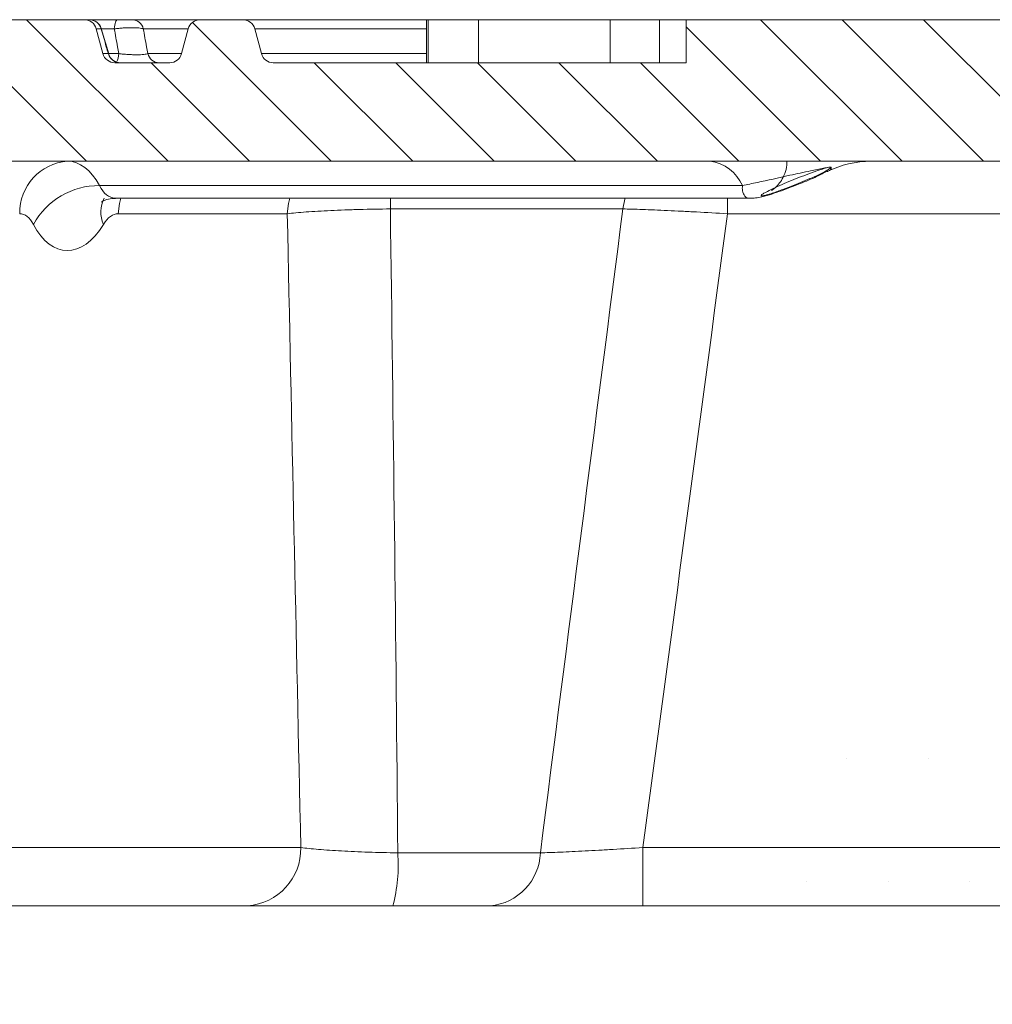
# Model space of a CAD drawing. Units: millimetres. Extents: x -31000 to 52407, y 0 to 29700.
# Drawn here: x -25542 to -24998, y 21120 to 21672 of the extents above; entities that cross this region are included whole.
import ezdxf

# ---------------------------------------------------------------- set-up
doc = ezdxf.new("R2010")
doc.units = ezdxf.units.MM
doc.layers.add('EvoVaks', color=7, linetype='Continuous', lineweight=0)
pattern_1 = [(135, (93565.267, 1260052.818), (-22.8279153, -22.8279153), [])]

msp = doc.modelspace()

# ---------------------------------------------------------------- hatches: boundary and pattern name
at = {"layer": 'EvoVaks'}
h = msp.add_hatch(dxfattribs=at)
h.set_pattern_fill('ANSI31', color=62, scale=10.168046, angle=90, style=0)
h.set_pattern_definition(pattern_1)
edge = h.paths.add_edge_path(flags=0)
edge.add_spline(control_points=[(-23159.49, 21657.07), (-23159.85, 21659.93), (-23160.2, 21662.78), (-23160.55, 21665.64)], knot_values=[0, 0, 0, 0, 0.001253, 0.001253, 0.001253, 0.001253], weights=[1, 1, 1, 1], degree=3, periodic=0)
edge.add_spline(control_points=[(-23160.55, 21665.64), (-23160.6, 21666.09), (-23160.7, 21666.54), (-23160.85, 21666.97), (-23161.09, 21667.7), (-23161.46, 21668.4), (-23161.93, 21669.02), (-23162.41, 21669.63), (-23162.99, 21670.16), (-23163.64, 21670.58), (-23164.28, 21671), (-23165.01, 21671.32), (-23165.76, 21671.5), (-23166.29, 21671.63), (-23166.84, 21671.69), (-23167.39, 21671.69)], knot_values=[0, 0, 0, 0, 0.000198, 0.000198, 0.000198, 0.000537, 0.000537, 0.000537, 0.000876, 0.000876, 0.000876, 0.001215, 0.001215, 0.001215, 0.001455, 0.001455, 0.001455, 0.001455], weights=[1, 1, 1, 1, 1, 1, 1, 1, 1, 1, 1, 1, 1, 1, 1, 1], degree=3, periodic=0)
edge.add_line((-23167.39, 21671.69), (-23192.65, 21671.69))
edge.add_spline(control_points=[(-23192.65, 21671.69), (-23193.04, 21671.69), (-23193.43, 21671.66), (-23193.81, 21671.59), (-23194.57, 21671.46), (-23195.32, 21671.2), (-23196, 21670.83), (-23196.67, 21670.45), (-23197.29, 21669.96), (-23197.8, 21669.38), (-23198.32, 21668.8), (-23198.74, 21668.13), (-23199.03, 21667.42), (-23199.32, 21666.7), (-23199.5, 21665.93), (-23199.54, 21665.16)], knot_values=[0.001511, 0.001511, 0.001511, 0.001511, 0.00168, 0.00168, 0.00168, 0.002015, 0.002015, 0.002015, 0.002351, 0.002351, 0.002351, 0.002687, 0.002687, 0.002687, 0.003022, 0.003022, 0.003022, 0.003022], weights=[1, 1, 1, 1, 1, 1, 1, 1, 1, 1, 1, 1, 1, 1, 1, 1], degree=3, periodic=0)
edge.add_spline(control_points=[(-23199.54, 21665.16), (-23201.67, 21624.48), (-23203.8, 21583.8), (-23205.93, 21543.12)], knot_values=[0, 0, 0, 0, 0.017734, 0.017734, 0.017734, 0.017734], weights=[1, 1, 1, 1], degree=3, periodic=0)
edge.add_spline(control_points=[(-23205.93, 21543.12), (-23205.95, 21542.78), (-23205.97, 21542.45), (-23206.01, 21542.13), (-23206.24, 21539.82), (-23206.87, 21537.53), (-23207.85, 21535.43), (-23208.83, 21533.34), (-23210.19, 21531.38), (-23211.81, 21529.73), (-23213.43, 21528.08), (-23215.36, 21526.68), (-23217.43, 21525.66), (-23219.51, 21524.63), (-23221.79, 21523.95), (-23224.08, 21523.67), (-23226.38, 21523.39), (-23228.76, 21523.51), (-23231.02, 21524.01), (-23233.28, 21524.5), (-23235.48, 21525.4), (-23237.45, 21526.61), (-23238.86, 21527.49), (-23240.18, 21528.54), (-23241.34, 21529.73)], knot_values=[0.000142, 0.000142, 0.000142, 0.000142, 0.000286, 0.000286, 0.000286, 0.001307, 0.001307, 0.001307, 0.002328, 0.002328, 0.002328, 0.003348, 0.003348, 0.003348, 0.004369, 0.004369, 0.004369, 0.00539, 0.00539, 0.00539, 0.00641, 0.00641, 0.00641, 0.007142, 0.007142, 0.007142, 0.007142], weights=[1, 1, 1, 1, 1, 1, 1, 1, 1, 1, 1, 1, 1, 1, 1, 1, 1, 1, 1, 1, 1, 1, 1, 1, 1], degree=3, periodic=0)
edge.add_spline(control_points=[(-23241.34, 21529.73), (-23242.18, 21530.58), (-23243.15, 21531.34), (-23244.18, 21531.95), (-23245.51, 21532.73), (-23246.99, 21533.3), (-23248.51, 21533.6), (-23249.39, 21533.77), (-23250.29, 21533.86), (-23251.19, 21533.86)], knot_values=[0.000042, 0.000042, 0.000042, 0.000042, 0.000564, 0.000564, 0.000564, 0.001239, 0.001239, 0.001239, 0.00163, 0.00163, 0.00163, 0.00163], weights=[1, 1, 1, 1, 1, 1, 1, 1, 1, 1], degree=3, periodic=0)
edge.add_line((-23251.19, 21533.86), (-23316.71, 21533.86))
edge.add_spline(control_points=[(-23316.71, 21533.86), (-23317.67, 21533.86), (-23318.64, 21533.76), (-23319.58, 21533.56), (-23321.09, 21533.24), (-23322.56, 21532.65), (-23323.88, 21531.85), (-23325.2, 21531.05), (-23326.39, 21530), (-23327.37, 21528.81), (-23328.35, 21527.62), (-23329.13, 21526.24), (-23329.66, 21524.79)], knot_values=[0.002463, 0.002463, 0.002463, 0.002463, 0.002887, 0.002887, 0.002887, 0.003567, 0.003567, 0.003567, 0.004248, 0.004248, 0.004248, 0.004928, 0.004928, 0.004928, 0.004928], weights=[1, 1, 1, 1, 1, 1, 1, 1, 1, 1, 1, 1, 1], degree=3, periodic=0)
edge.add_spline(control_points=[(-23329.66, 21524.79), (-23334.41, 21511.73), (-23339.16, 21498.68), (-23343.92, 21485.62)], knot_values=[0, 0, 0, 0, 0.006049, 0.006049, 0.006049, 0.006049], weights=[1, 1, 1, 1], degree=3, periodic=0)
edge.add_spline(control_points=[(-23343.92, 21485.62), (-23334.63, 21469.54), (-23325.35, 21453.46), (-23316.07, 21437.38)], knot_values=[0, 0, 0, 0, 0.008083, 0.008083, 0.008083, 0.008083], weights=[1, 1, 1, 1], degree=3, periodic=0)
edge.add_spline(control_points=[(-23316.07, 21437.38), (-23315.9, 21437.1), (-23315.73, 21436.82), (-23315.55, 21436.56), (-23314.69, 21435.28), (-23313.59, 21434.13), (-23312.35, 21433.21), (-23311.12, 21432.29), (-23309.7, 21431.57), (-23308.23, 21431.11), (-23306.91, 21430.7), (-23305.51, 21430.49), (-23304.13, 21430.49)], knot_values=[0, 0, 0, 0, 0.000141, 0.000141, 0.000141, 0.000822, 0.000822, 0.000822, 0.001502, 0.001502, 0.001502, 0.002113, 0.002113, 0.002113, 0.002113], weights=[1, 1, 1, 1, 1, 1, 1, 1, 1, 1, 1, 1, 1], degree=3, periodic=0)
edge.add_line((-23304.13, 21430.49), (-23197.51, 21430.49))
edge.add_spline(control_points=[(-23197.51, 21430.49), (-23196.96, 21430.49), (-23196.4, 21430.45), (-23195.85, 21430.39), (-23194.32, 21430.2), (-23192.8, 21429.75), (-23191.42, 21429.06), (-23190.03, 21428.38), (-23188.75, 21427.45), (-23187.67, 21426.35), (-23186.59, 21425.25), (-23185.69, 21423.94), (-23185.03, 21422.55), (-23184.38, 21421.15), (-23183.96, 21419.62), (-23183.8, 21418.08), (-23183.78, 21417.87), (-23183.76, 21417.64), (-23183.75, 21417.42)], knot_values=[0.003117, 0.003117, 0.003117, 0.003117, 0.003358, 0.003358, 0.003358, 0.004029, 0.004029, 0.004029, 0.004701, 0.004701, 0.004701, 0.005372, 0.005372, 0.005372, 0.006044, 0.006044, 0.006044, 0.006139, 0.006139, 0.006139, 0.006139], weights=[1, 1, 1, 1, 1, 1, 1, 1, 1, 1, 1, 1, 1, 1, 1, 1, 1, 1, 1], degree=3, periodic=0)
edge.add_spline(control_points=[(-23183.75, 21417.42), (-23180.96, 21364.22), (-23178.17, 21311.02), (-23175.39, 21257.82)], knot_values=[0, 0, 0, 0, 0.023192, 0.023192, 0.023192, 0.023192], weights=[1, 1, 1, 1], degree=3, periodic=0)
edge.add_ellipse((-25108.65, 21223.74), major_axis=(13086.84, 0), ratio=0.00263302, start_angle=81.257945, end_angle=81.504838, ccw=False)
edge.add_spline(control_points=[(-23119.63, 21257.8), (-23114.74, 21351.02), (-23109.86, 21444.24), (-23104.97, 21537.47)], knot_values=[0.01864, 0.01864, 0.01864, 0.01864, 0.059277, 0.059277, 0.059277, 0.059277], weights=[1, 1, 1, 1], degree=3, periodic=0)
edge.add_spline(control_points=[(-23104.97, 21537.47), (-23104.57, 21545.17), (-23102.83, 21552.91), (-23099.9, 21560.04), (-23096.97, 21567.18), (-23092.77, 21573.91), (-23087.64, 21579.67), (-23082.51, 21585.43), (-23076.32, 21590.39), (-23069.57, 21594.13), (-23062.83, 21597.87), (-23055.34, 21600.5), (-23047.74, 21601.79), (-23043.92, 21602.45), (-23040.03, 21602.78), (-23036.15, 21602.78)], knot_values=[0, 0, 0, 0, 0.003358, 0.003358, 0.003358, 0.006715, 0.006715, 0.006715, 0.010073, 0.010073, 0.010073, 0.013431, 0.013431, 0.013431, 0.015113, 0.015113, 0.015113, 0.015113], weights=[1, 1, 1, 1, 1, 1, 1, 1, 1, 1, 1, 1, 1, 1, 1, 1], degree=3, periodic=0)
edge.add_line((-23036.15, 21602.78), (-22825.87, 21602.78))
edge.add_spline(control_points=[(-22825.87, 21602.78), (-22824.92, 21602.78), (-22823.97, 21602.68), (-22823.05, 21602.48), (-22821.54, 21602.17), (-22820.06, 21601.59), (-22818.74, 21600.79), (-22817.79, 21600.22), (-22816.9, 21599.52), (-22816.12, 21598.74)], knot_values=[0.001604, 0.001604, 0.001604, 0.001604, 0.002015, 0.002015, 0.002015, 0.002686, 0.002686, 0.002686, 0.003166, 0.003166, 0.003166, 0.003166], weights=[1, 1, 1, 1, 1, 1, 1, 1, 1, 1], degree=3, periodic=0)
edge.add_spline(control_points=[(-22816.12, 21598.74), (-22807.32, 21589.94), (-22798.53, 21581.15), (-22789.74, 21572.36)], knot_values=[0, 0, 0, 0, 0.005414, 0.005414, 0.005414, 0.005414], weights=[1, 1, 1, 1], degree=3, periodic=0)
edge.add_spline(control_points=[(-22789.74, 21572.36), (-22789.02, 21571.64), (-22788.21, 21571), (-22787.36, 21570.45), (-22786.05, 21569.63), (-22784.59, 21569.02), (-22783.09, 21568.67), (-22782.07, 21568.44), (-22781.03, 21568.32), (-22779.99, 21568.32)], knot_values=[0, 0, 0, 0, 0.000442, 0.000442, 0.000442, 0.001119, 0.001119, 0.001119, 0.001574, 0.001574, 0.001574, 0.001574], weights=[1, 1, 1, 1, 1, 1, 1, 1, 1, 1], degree=3, periodic=0)
edge.add_line((-22779.99, 21568.32), (-22737.46, 21568.32))
edge.add_line((-22737.46, 21568.32), (-22737.46, 21620.6))
edge.add_spline(control_points=[(-22737.46, 21620.6), (-22737.46, 21620.97), (-22737.49, 21621.34), (-22737.55, 21621.71), (-22737.67, 21622.47), (-22737.93, 21623.22), (-22738.3, 21623.9), (-22738.61, 21624.47), (-22739.01, 21625.01), (-22739.48, 21625.47)], knot_values=[0.000035, 0.000035, 0.000035, 0.000035, 0.000198, 0.000198, 0.000198, 0.000536, 0.000536, 0.000536, 0.000824, 0.000824, 0.000824, 0.000824], weights=[1, 1, 1, 1, 1, 1, 1, 1, 1, 1], degree=3, periodic=0)
edge.add_spline(control_points=[(-22739.48, 21625.47), (-22754.21, 21640.2), (-22768.95, 21654.94), (-22783.68, 21669.67)], knot_values=[0, 0, 0, 0, 0.009071, 0.009071, 0.009071, 0.009071], weights=[1, 1, 1, 1], degree=3, periodic=0)
edge.add_spline(control_points=[(-22783.68, 21669.67), (-22784.07, 21670.07), (-22784.52, 21670.41), (-22784.99, 21670.7), (-22785.65, 21671.1), (-22786.39, 21671.39), (-22787.14, 21671.55), (-22787.61, 21671.64), (-22788.08, 21671.69), (-22788.55, 21671.69)], knot_values=[0, 0, 0, 0, 0.00024, 0.00024, 0.00024, 0.000576, 0.000576, 0.000576, 0.000781, 0.000781, 0.000781, 0.000781], weights=[1, 1, 1, 1, 1, 1, 1, 1, 1, 1], degree=3, periodic=0)
edge.add_line((-22788.55, 21671.69), (-22820.95, 21671.69))
edge.add_spline(control_points=[(-22820.95, 21671.69), (-22821.18, 21671.69), (-22821.41, 21671.68), (-22821.63, 21671.66), (-22822.4, 21671.58), (-22823.17, 21671.37), (-22823.87, 21671.05), (-22824.56, 21670.72), (-22825.22, 21670.27), (-22825.77, 21669.73), (-22826.32, 21669.19), (-22826.79, 21668.55), (-22827.13, 21667.86), (-22827.47, 21667.16), (-22827.7, 21666.41), (-22827.79, 21665.64)], knot_values=[0.001455, 0.001455, 0.001455, 0.001455, 0.001554, 0.001554, 0.001554, 0.001893, 0.001893, 0.001893, 0.002232, 0.002232, 0.002232, 0.002571, 0.002571, 0.002571, 0.00291, 0.00291, 0.00291, 0.00291], weights=[1, 1, 1, 1, 1, 1, 1, 1, 1, 1, 1, 1, 1, 1, 1, 1], degree=3, periodic=0)
edge.add_spline(control_points=[(-22827.79, 21665.64), (-22828.14, 21662.78), (-22828.49, 21659.93), (-22828.84, 21657.07)], knot_values=[0, 0, 0, 0, 0.001253, 0.001253, 0.001253, 0.001253], weights=[1, 1, 1, 1], degree=3, periodic=0)
edge.add_spline(control_points=[(-22828.84, 21657.07), (-22828.93, 21656.4), (-22829.11, 21655.74), (-22829.38, 21655.13), (-22829.69, 21654.42), (-22830.13, 21653.76), (-22830.65, 21653.2), (-22831.18, 21652.64), (-22831.81, 21652.16), (-22832.5, 21651.8), (-22833.18, 21651.44), (-22833.93, 21651.2), (-22834.7, 21651.09), (-22835.02, 21651.04), (-22835.35, 21651.02), (-22835.68, 21651.02)], knot_values=[0.000044, 0.000044, 0.000044, 0.000044, 0.000336, 0.000336, 0.000336, 0.000672, 0.000672, 0.000672, 0.001007, 0.001007, 0.001007, 0.001343, 0.001343, 0.001343, 0.001486, 0.001486, 0.001486, 0.001486], weights=[1, 1, 1, 1, 1, 1, 1, 1, 1, 1, 1, 1, 1, 1, 1, 1], degree=3, periodic=0)
edge.add_line((-22835.68, 21651.02), (-22861.3, 21651.02))
edge.add_spline(control_points=[(-22861.3, 21651.02), (-22861.36, 21651.02), (-22861.41, 21651.02), (-22861.46, 21651.02), (-22862.23, 21651.04), (-22863.01, 21651.19), (-22863.73, 21651.46), (-22864.45, 21651.73), (-22865.14, 21652.13), (-22865.73, 21652.63), (-22866.32, 21653.12), (-22866.84, 21653.73), (-22867.23, 21654.39), (-22867.57, 21654.96), (-22867.83, 21655.59), (-22867.99, 21656.24)], knot_values=[0.001321, 0.001321, 0.001321, 0.001321, 0.001343, 0.001343, 0.001343, 0.001679, 0.001679, 0.001679, 0.002015, 0.002015, 0.002015, 0.00235, 0.00235, 0.00235, 0.00264, 0.00264, 0.00264, 0.00264], weights=[1, 1, 1, 1, 1, 1, 1, 1, 1, 1, 1, 1, 1, 1, 1, 1], degree=3, periodic=0)
edge.add_spline(control_points=[(-22867.99, 21656.24), (-22868.84, 21659.65), (-22869.69, 21663.06), (-22870.54, 21666.47)], knot_values=[0, 0, 0, 0, 0.001529, 0.001529, 0.001529, 0.001529], weights=[1, 1, 1, 1], degree=3, periodic=0)
edge.add_spline(control_points=[(-22870.54, 21666.47), (-22870.7, 21667.12), (-22870.96, 21667.75), (-22871.3, 21668.32), (-22871.7, 21668.98), (-22872.21, 21669.59), (-22872.8, 21670.08), (-22873.39, 21670.58), (-22874.08, 21670.98), (-22874.8, 21671.25), (-22875.52, 21671.52), (-22876.3, 21671.67), (-22877.07, 21671.69), (-22877.12, 21671.69), (-22877.18, 21671.69), (-22877.23, 21671.69)], knot_values=[0, 0, 0, 0, 0.000291, 0.000291, 0.000291, 0.000628, 0.000628, 0.000628, 0.000965, 0.000965, 0.000965, 0.001302, 0.001302, 0.001302, 0.001324, 0.001324, 0.001324, 0.001324], weights=[1, 1, 1, 1, 1, 1, 1, 1, 1, 1, 1, 1, 1, 1, 1, 1], degree=3, periodic=0)
edge.add_line((-22877.23, 21671.69), (-22969.83, 21671.69))
edge.add_spline(control_points=[(-22969.83, 21671.69), (-22970.55, 21671.69), (-22971.28, 21671.58), (-22971.97, 21671.35), (-22972.7, 21671.12), (-22973.4, 21670.75), (-22974.01, 21670.28), (-22974.63, 21669.81), (-22975.17, 21669.23), (-22975.59, 21668.59), (-22976.02, 21667.94), (-22976.33, 21667.22), (-22976.52, 21666.47)], knot_values=[0.001324, 0.001324, 0.001324, 0.001324, 0.001639, 0.001639, 0.001639, 0.001976, 0.001976, 0.001976, 0.002313, 0.002313, 0.002313, 0.002649, 0.002649, 0.002649, 0.002649], weights=[1, 1, 1, 1, 1, 1, 1, 1, 1, 1, 1, 1, 1], degree=3, periodic=0)
edge.add_spline(control_points=[(-22976.52, 21666.47), (-22977.37, 21663.06), (-22978.22, 21659.65), (-22979.07, 21656.24)], knot_values=[0, 0, 0, 0, 0.001529, 0.001529, 0.001529, 0.001529], weights=[1, 1, 1, 1], degree=3, periodic=0)
edge.add_spline(control_points=[(-22979.07, 21656.24), (-22979.26, 21655.49), (-22979.57, 21654.77), (-22980, 21654.12), (-22980.42, 21653.48), (-22980.96, 21652.9), (-22981.58, 21652.43), (-22982.19, 21651.96), (-22982.89, 21651.59), (-22983.62, 21651.36), (-22984.31, 21651.13), (-22985.04, 21651.02), (-22985.76, 21651.02)], knot_values=[0, 0, 0, 0, 0.000336, 0.000336, 0.000336, 0.000672, 0.000672, 0.000672, 0.001007, 0.001007, 0.001007, 0.001321, 0.001321, 0.001321, 0.001321], weights=[1, 1, 1, 1, 1, 1, 1, 1, 1, 1, 1, 1, 1], degree=3, periodic=0)
edge.add_line((-22985.76, 21651.02), (-23028.03, 21651.02))
edge.add_spline(control_points=[(-23028.03, 21651.02), (-23029.02, 21651.02), (-23030.01, 21651.05), (-23030.99, 21651.09), (-23033.08, 21651.17), (-23035.18, 21651.27), (-23037.27, 21651.27)], knot_values=[0.000848, 0.000848, 0.000848, 0.000848, 0.001276, 0.001276, 0.001276, 0.002183, 0.002183, 0.002183, 0.002183], weights=[1, 1, 1, 1, 1, 1, 1], degree=3, periodic=0)
edge.add_ellipse((-22610.05, 21657.91), major_axis=(1580.15, 0), ratio=0.0043613, start_angle=251.43702, end_angle=254.3137, ccw=False)
edge.add_spline(control_points=[(-23113.08, 21651.38), (-23116.48, 21651.38), (-23119.88, 21651.02), (-23123.27, 21651.02)], knot_values=[0.000184, 0.000184, 0.000184, 0.000184, 0.001664, 0.001664, 0.001664, 0.001664], weights=[1, 1, 1, 1], degree=3, periodic=0)
edge.add_line((-23123.27, 21651.02), (-23152.65, 21651.02))
edge.add_spline(control_points=[(-23152.65, 21651.02), (-23153.2, 21651.02), (-23153.75, 21651.08), (-23154.28, 21651.21), (-23155.03, 21651.39), (-23155.76, 21651.71), (-23156.4, 21652.13), (-23157.05, 21652.55), (-23157.64, 21653.08), (-23158.11, 21653.69), (-23158.58, 21654.3), (-23158.95, 21655), (-23159.19, 21655.74), (-23159.34, 21656.17), (-23159.44, 21656.62), (-23159.49, 21657.07)], knot_values=[0.001442, 0.001442, 0.001442, 0.001442, 0.001679, 0.001679, 0.001679, 0.002015, 0.002015, 0.002015, 0.00235, 0.00235, 0.00235, 0.002686, 0.002686, 0.002686, 0.002882, 0.002882, 0.002882, 0.002882], weights=[1, 1, 1, 1, 1, 1, 1, 1, 1, 1, 1, 1, 1, 1, 1, 1], degree=3, periodic=0)
h = msp.add_hatch(dxfattribs=at)
h.set_pattern_fill('ANSI31', color=62, scale=10.168046, angle=90, style=0)
h.set_pattern_definition(pattern_1)
edge = h.paths.add_edge_path(flags=0)
edge.add_spline(control_points=[(-23126.15, 21133.43), (-23125.16, 21152.18), (-23124.18, 21170.93), (-23123.2, 21189.68)], knot_values=[0.000569, 0.000569, 0.000569, 0.000569, 0.008743, 0.008743, 0.008743, 0.008743], weights=[1, 1, 1, 1], degree=3, periodic=0)
edge.add_ellipse((-25108.65, 21223.74), major_axis=(13086.84, 0), ratio=0.00263302, start_angle=278.510975, end_angle=278.726243, ccw=False)
edge.add_spline(control_points=[(-23171.81, 21189.66), (-23170.83, 21170.92), (-23169.85, 21152.17), (-23168.87, 21133.43)], knot_values=[0.033095, 0.033095, 0.033095, 0.033095, 0.041266, 0.041266, 0.041266, 0.041266], weights=[1, 1, 1, 1], degree=3, periodic=0)
edge.add_spline(control_points=[(-23168.87, 21133.43), (-23168.79, 21131.88), (-23168.44, 21130.33), (-23167.85, 21128.9), (-23167.26, 21127.48), (-23166.42, 21126.13), (-23165.39, 21124.98), (-23164.37, 21123.83), (-23163.13, 21122.84), (-23161.78, 21122.09), (-23160.43, 21121.34), (-23158.93, 21120.82), (-23157.41, 21120.56), (-23156.65, 21120.43), (-23155.87, 21120.36), (-23155.1, 21120.36)], knot_values=[0, 0, 0, 0, 0.000673, 0.000673, 0.000673, 0.001345, 0.001345, 0.001345, 0.002016, 0.002016, 0.002016, 0.002688, 0.002688, 0.002688, 0.003023, 0.003023, 0.003023, 0.003023], weights=[1, 1, 1, 1, 1, 1, 1, 1, 1, 1, 1, 1, 1, 1, 1, 1], degree=3, periodic=0)
edge.add_line((-23155.1, 21120.36), (-23139.91, 21120.36))
edge.add_spline(control_points=[(-23139.91, 21120.36), (-23139.14, 21120.36), (-23138.36, 21120.43), (-23137.59, 21120.56), (-23136.07, 21120.82), (-23134.58, 21121.35), (-23133.23, 21122.09), (-23131.88, 21122.84), (-23130.64, 21123.83), (-23129.61, 21124.99), (-23128.59, 21126.14), (-23127.75, 21127.49), (-23127.16, 21128.91), (-23126.58, 21130.34), (-23126.23, 21131.89), (-23126.15, 21133.43)], knot_values=[0.003023, 0.003023, 0.003023, 0.003023, 0.003359, 0.003359, 0.003359, 0.004031, 0.004031, 0.004031, 0.004702, 0.004702, 0.004702, 0.005374, 0.005374, 0.005374, 0.006045, 0.006045, 0.006045, 0.006045], weights=[1, 1, 1, 1, 1, 1, 1, 1, 1, 1, 1, 1, 1, 1, 1, 1], degree=3, periodic=0)

# ---------------------------------------------------------------- linework, layer by layer
at = {"layer": 'EvoVaks', "color": 62}
for p, q in [((-25504.82, 21592.44), (-25582.78, 21670.4)), ((-25459.16, 21592.44), (-25538.42, 21671.69)), ((-25367.85, 21592.44), (-25445.5, 21670.09)), ((-25093.92, 21592.44), (-25169.18, 21667.7)), ((-25048.26, 21592.44), (-25127.52, 21671.69)), ((-25002.61, 21592.44), (-25081.86, 21671.69)), ((-24956.95, 21592.44), (-25036.2, 21671.69)), ((-25413.51, 21592.44), (-25468.64, 21647.57)), ((-25322.2, 21592.44), (-25377.33, 21647.57)), ((-25276.54, 21592.44), (-25331.67, 21647.57)), ((-25230.89, 21592.44), (-25286.02, 21647.57)), ((-25185.23, 21592.44), (-25240.36, 21647.57)), ((-25139.57, 21592.44), (-25194.71, 21647.57))]:
    msp.add_line(p, q, dxfattribs=at)
at = {"layer": 'EvoVaks'}
for p, q in [((-25505.99, 21671.69), (-25578.97, 21671.69)), ((-25505.99, 21671.69), (-25503.27, 21671.69)), ((-25502.88, 21671.69), (-25487.51, 21671.69)), ((-25487.51, 21671.69), (-25481.67, 21671.69)), ((-25479.38, 21671.69), (-25441.07, 21671.69)), ((-25417.3, 21671.69), (-25441.18, 21671.69)), ((-25417.3, 21671.69), (-25314.43, 21671.69)), ((-25314.43, 21671.69), (-25314.43, 21647.57)), ((-25314.43, 21671.69), (-25313.63, 21671.69)), ((-25313.63, 21647.57), (-25313.63, 21671.69)), ((-25313.63, 21671.69), (-25285.37, 21671.69)), ((-25285.37, 21647.57), (-25285.37, 21671.69)), ((-25285.37, 21671.69), (-25211.68, 21671.69)), ((-25211.68, 21647.57), (-25211.68, 21671.69)), ((-25184.13, 21671.69), (-25211.68, 21671.69)), ((-25184.13, 21647.57), (-25184.13, 21671.69)), ((-25184.13, 21671.69), (-25169.18, 21671.69)), ((-25169.18, 21671.69), (-25169.18, 21647.57)), ((-24992.89, 21671.69), (-25169.18, 21671.69)), ((-25499.33, 21666.58), (-25495.61, 21652.68)), ((-25496.65, 21666.58), (-25499.33, 21666.58)), ((-25496.77, 21666.71), (-25496.65, 21666.58)), ((-25489.27, 21666.58), (-25496.65, 21666.58)), ((-25492.33, 21652.65), (-25496.52, 21666.78)), ((-25447.84, 21666.58), (-25473.02, 21666.58)), ((-25447.84, 21666.58), (-25451.56, 21652.68)), ((-25410.64, 21666.58), (-25406.92, 21652.68)), ((-25314.43, 21666.58), (-25410.64, 21666.58)), ((-25495.61, 21652.68), (-25492.59, 21652.68)), ((-25492.59, 21652.68), (-25492.64, 21652.55)), ((-25492.59, 21652.68), (-25486.76, 21652.68)), ((-25470.48, 21652.68), (-25451.56, 21652.68)), ((-25406.92, 21652.68), (-25314.43, 21652.68)), ((-25458.22, 21647.57), (-25488.95, 21647.57)), ((-25169.18, 21647.57), (-25400.26, 21647.57)), ((-25587.99, 21592.44), (-24704.39, 21592.44)), ((-25137.64, 21578.84), (-25497.54, 21578.84)), ((-25488.76, 21571.76), (-25132.92, 21571.76)), ((-25146, 21563.05), (-25146, 21571.76)), ((-25392.43, 21563.05), (-25487.08, 21563.05)), ((-25204.54, 21565.74), (-25334.71, 21565.74)), ((-24956.7, 21563.05), (-25146, 21563.05)), ((-25668.96, 21208.15), (-25384.84, 21208.15)), ((-25330.55, 21205.16), (-25250.75, 21205.16)), ((-25193.39, 21175.5), (-25193.39, 21208.15)), ((-25193.39, 21208.15), (-24900.47, 21208.15)), ((-25414.64, 21175.5), (-25703.5, 21175.5)), ((-25278.83, 21175.5), (-25333.31, 21175.5)), ((-24900.47, 21175.5), (-25193.39, 21175.5))]:
    msp.add_line(p, q, dxfattribs=at)
at = {"layer": 'EvoVaks', "flags": 128}
for points in [[(-25487.51, 21671.69), (-25487.8, 21671.6), (-25488.09, 21671.33), (-25488.37, 21670.88), (-25488.62, 21670.27), (-25488.84, 21669.51), (-25489.02, 21668.63), (-25489.17, 21667.64), (-25489.27, 21666.58)], [(-25487.08, 21563.05), (-25486.33, 21568.86), (-25485.58, 21571.76)], [(-25392.43, 21563.05), (-25391.68, 21568.86), (-25390.93, 21571.76)], [(-25334.71, 21565.74), (-25334.68, 21571.14), (-25334.67, 21571.76)], [(-25204.54, 21565.74), (-25203.47, 21571.14), (-25203.29, 21571.76)]]:
    msp.add_lwpolyline(points, dxfattribs=at)
at = {"layer": 'EvoVaks'}
for centre, radius, start, end in [((-25505.99, 21664.8), 6.89, 15, 90), ((-25503.28, 21664.83), 6.87, 14.8362, 89.9142), ((-25503.24, 21664.8), 6.89, 16.3024, 90.0038), ((-25479.48, 21665.05), 6.65, 13.3801, 89.1144), ((-25441.18, 21664.8), 6.89, 90, 165), ((-25417.3, 21664.8), 6.89, 15, 90), ((-25488.95, 21654.46), 6.89, 195, 270), ((-25485.96, 21654.43), 6.86, 194.815, 269.903), ((-25485.86, 21654.46), 6.89, 195.84, 269.9879), ((-25496.69, 21652.64), 9.94, 331.4845, 0.2103), ((-25464.01, 21654.23), 6.66, 193.4444, 269.1512), ((-25458.22, 21654.46), 6.89, 270, 345), ((-25400.26, 21654.46), 6.89, 195, 270), ((-25513.31, 21563.61), 28.91, 94.1291, 181.1037), ((-25158.54, 21569.86), 22.75, 23.2611, 82.9991), ((-25065.54, 21537.31), 55.13, 90.0014, 116.5283), ((-25497.71, 21536.76), 42.08, 89.7598, 151.0976), ((-25480.69, 21564.01), 16.15, 151.1529, 205.3308), ((-25416.95, 21207.53), 32.12, 274.1291, 1.1037), ((-25419.7, 21198.48), 89.39, 345.0997, 4.2827), ((-25281.59, 21206.23), 30.85, 275.1273, 358.0196)]:
    msp.add_arc(centre, radius, start, end, dxfattribs=at)
for centre, major_axis, ratio, start_param, end_param in [((-25516.49, 21537.31), (1.46, 55.13), 0.499737, 5.578872, 6.296413), ((-25486.05, 21600.48), (3.59, 28.66), 0.494151, 2.48593, 3.203472), ((-25543.31, 21538.93), (1.46, 24.11), 0.498632, 5.595782, 6.313324), ((-25488.18, 21538.93), (1.46, 24.11), 0.498632, 0.030138, 0.74768), ((-25512.87, 21602.1), (3.61, 59.7), 0.498632, 2.45419, 3.889272)]:
    msp.add_ellipse(centre, major_axis=major_axis, ratio=ratio, start_param=start_param, end_param=end_param, dxfattribs=at)
for points, knots in [([(-25473.02, 21666.58), (-25473.57, 21666.78), (-25474.42, 21666.94), (-25476.05, 21667.1), (-25476.66, 21667.14), (-25477.97, 21667.2), (-25478.67, 21667.21), (-25480.16, 21667.21), (-25480.95, 21667.2), (-25482.56, 21667.14), (-25483.38, 21667.1), (-25485.07, 21666.99), (-25485.92, 21666.93), (-25487.61, 21666.77), (-25488.44, 21666.68), (-25489.27, 21666.58)], [0, 0, 0, 0, 0.25, 0.25, 0.375, 0.375, 0.5, 0.5, 0.625, 0.625, 0.75, 0.75, 0.875, 0.875, 1, 1, 1, 1]), ([(-25487.51, 21671.69), (-25486.67, 21671.69), (-25485.81, 21671.69), (-25484.11, 21671.69), (-25483.28, 21671.69), (-25481.78, 21671.69), (-25481.11, 21671.69), (-25480.04, 21671.69), (-25479.64, 21671.69), (-25479.38, 21671.69)], [0, 0, 0, 0, 0.25, 0.25, 0.5, 0.5, 0.75, 0.75, 1, 1, 1, 1]), ([(-25492.59, 21652.68), (-25492.97, 21653.98), (-25493.35, 21655.28), (-25493.73, 21656.58), (-25494.7, 21659.91), (-25495.68, 21663.25), (-25496.65, 21666.58)], [0.000790455, 0.000790455, 0.000790455, 0.000790455, 0.001393534, 0.001393534, 0.001393534, 0.002941732, 0.002941732, 0.002941732, 0.002941732]), ([(-25486.76, 21652.68), (-25486.99, 21653.98), (-25487.23, 21655.28), (-25487.46, 21656.58), (-25488.07, 21659.91), (-25488.67, 21663.25), (-25489.27, 21666.58)], [0.000791488, 0.000791488, 0.000791488, 0.000791488, 0.001395352, 0.001395352, 0.001395352, 0.002945545, 0.002945545, 0.002945545, 0.002945545]), ([(-25473.02, 21666.58), (-25472.41, 21663.25), (-25471.81, 21659.91), (-25471.2, 21656.58), (-25470.96, 21655.28), (-25470.72, 21653.98), (-25470.48, 21652.68)], [0.000790095, 0.000790095, 0.000790095, 0.000790095, 0.002338292, 0.002338292, 0.002338292, 0.002941372, 0.002941372, 0.002941372, 0.002941372]), ([(-25486.76, 21652.68), (-25485.92, 21652.58), (-25485.07, 21652.49), (-25483.36, 21652.34), (-25482.48, 21652.27), (-25480.74, 21652.16), (-25479.89, 21652.12), (-25478.23, 21652.06), (-25477.41, 21652.05), (-25475.88, 21652.05), (-25475.17, 21652.06), (-25473.86, 21652.12), (-25473.26, 21652.16), (-25471.7, 21652.32), (-25470.94, 21652.48), (-25470.48, 21652.68)], [0, 0, 0, 0, 0.125, 0.125, 0.25, 0.25, 0.375, 0.375, 0.5, 0.5, 0.625, 0.625, 0.75, 0.75, 1, 1, 1, 1]), ([(-25112.89, 21592.44), (-25112.85, 21591.72), (-25112.7, 21589.36), (-25113.78, 21585.66), (-25115.6, 21581.85), (-25117.73, 21579.06), (-25119.52, 21577.35), (-25120.67, 21576.48), (-25121.14, 21576.17), (-25121.28, 21576.08), (-25121.26, 21576.09), (-25121.25, 21576.1)], [0, 0, 0, 0, 0.105246, 0.345846, 0.554359, 0.725936, 0.860471, 0.927217, 0.963437, 0.993893, 1, 1, 1, 1]), ([(-25090.21, 21586.64), (-25090.05, 21586.71), (-25088.53, 21587.38), (-25087.81, 21588.17), (-25087.85, 21588.93), (-25088.32, 21589.13), (-25089.69, 21589.02), (-25093.39, 21588.24), (-25100.69, 21586.79), (-25113.73, 21584.05), (-25126.88, 21580.98), (-25134.91, 21579.39), (-25137.64, 21578.84)], [0, 0, 0, 0, 0.0147776, 0.1417778, 0.1832379, 0.2052125, 0.2274441, 0.2784876, 0.392488, 0.5655645, 0.8520677, 1, 1, 1, 1]), ([(-25132.86, 21571.83), (-25132.27, 21571.82), (-25130.53, 21571.79), (-25127.52, 21572.32), (-25123.43, 21573.36), (-25118.4, 21574.99), (-25112.19, 21577.2), (-25104.56, 21580.2), (-25096.71, 21583.41), (-25092.09, 21585.79), (-25090.16, 21586.78)], [0, 0, 0, 0, 0.0366898, 0.107289, 0.1931665, 0.2995105, 0.4284118, 0.6038554, 0.834826, 1, 1, 1, 1]), ([(-25116.72, 21578.8), (-25118.38, 21578.06), (-25119.98, 21577.32), (-25122.99, 21575.87), (-25124.41, 21575.15), (-25126.14, 21574.14), (-25126.64, 21573.82), (-25127.12, 21573.4), (-25127.23, 21573.27), (-25127.23, 21573.07), (-25127.11, 21573.01), (-25126.56, 21573.01), (-25126.13, 21573.08), (-25125.18, 21573.27), (-25124.67, 21573.4), (-25123.11, 21573.83), (-25122.05, 21574.16), (-25119.97, 21574.83), (-25118.94, 21575.18), (-25116.92, 21575.89), (-25115.93, 21576.25), (-25112.99, 21577.33), (-25111.08, 21578.06), (-25105.46, 21580.28), (-25101.95, 21581.76), (-25097.02, 21583.97), (-25095.43, 21584.7), (-25092.43, 21586.17), (-25090.99, 21586.9), (-25089.27, 21587.93), (-25088.76, 21588.26), (-25088.28, 21588.7), (-25088.18, 21588.83), (-25088.18, 21589.03), (-25088.3, 21589.09), (-25088.86, 21589.09), (-25089.28, 21589.03), (-25090.22, 21588.83), (-25090.74, 21588.69), (-25092.29, 21588.26), (-25093.35, 21587.93), (-25096.44, 21586.91), (-25098.47, 21586.18), (-25102.39, 21584.72), (-25104.28, 21583.98), (-25107.98, 21582.51), (-25109.79, 21581.77), (-25113.33, 21580.28), (-25115.05, 21579.54), (-25116.72, 21578.8)], [0, 0, 0, 0, 0.0625, 0.0625, 0.125, 0.125, 0.15625, 0.15625, 0.171875, 0.171875, 0.1875, 0.1875, 0.203125, 0.203125, 0.21875, 0.21875, 0.25, 0.25, 0.28125, 0.28125, 0.3125, 0.3125, 0.375, 0.375, 0.5, 0.5, 0.5625, 0.5625, 0.625, 0.625, 0.65625, 0.65625, 0.671875, 0.671875, 0.6875, 0.6875, 0.703125, 0.703125, 0.71875, 0.71875, 0.75, 0.75, 0.8125, 0.8125, 0.875, 0.875, 0.9375, 0.9375, 1, 1, 1, 1]), ([(-25132.86, 21571.84), (-25132.97, 21571.81), (-25134.61, 21571.41), (-25136.4, 21572.78), (-25137.79, 21575.33), (-25137.68, 21577.82), (-25137.64, 21578.84)], [0, 0, 0, 0, 0.0246515, 0.386347, 0.7473878, 1, 1, 1, 1]), ([(-25496.55, 21569.47), (-25496.38, 21569.62), (-25496.01, 21569.94), (-25492.88, 21571.51), (-25490, 21571.6), (-25488.62, 21571.65)], [0, 0, 0, 0, 0.320154, 0.674484, 1, 1, 1, 1]), ([(-25334.71, 21565.74), (-25340.61, 21565.68), (-25346.37, 21565.57), (-25354.78, 21565.34), (-25357.57, 21565.25), (-25362.95, 21565.05), (-25368.13, 21564.83), (-25372.95, 21564.58), (-25377.57, 21564.31), (-25379.78, 21564.17), (-25385.93, 21563.72), (-25389.46, 21563.4), (-25392.43, 21563.05)], [0, 0, 0, 0, 0.25, 0.25, 0.375, 0.375, 0.5, 0.625, 0.625, 0.75, 0.75, 1, 1, 1, 1]), ([(-25146, 21563.05), (-25151.9, 21563.4), (-25157.66, 21563.72), (-25166.12, 21564.17), (-25168.93, 21564.31), (-25174.37, 21564.58), (-25179.62, 21564.83), (-25184.51, 21565.05), (-25189.22, 21565.25), (-25191.48, 21565.34), (-25197.79, 21565.57), (-25201.45, 21565.68), (-25204.54, 21565.74)], [0, 0, 0, 0, 0.25, 0.25, 0.375, 0.375, 0.5, 0.625, 0.625, 0.75, 0.75, 1, 1, 1, 1]), ([(-25384.84, 21208.15), (-25382.04, 21207.78), (-25378.72, 21207.44), (-25372.98, 21206.96), (-25370.93, 21206.8), (-25366.61, 21206.51), (-25362.11, 21206.23), (-25357.26, 21205.99), (-25352.24, 21205.77), (-25349.62, 21205.66), (-25341.65, 21205.39), (-25336.18, 21205.25), (-25330.55, 21205.16)], [0, 0, 0, 0, 0.25, 0.25, 0.375, 0.375, 0.5, 0.625, 0.625, 0.75, 0.75, 1, 1, 1, 1]), ([(-25250.75, 21205.16), (-25247.53, 21205.25), (-25243.81, 21205.39), (-25237.5, 21205.66), (-25235.26, 21205.76), (-25230.61, 21205.99), (-25228.21, 21206.11), (-25223.25, 21206.37), (-25220.7, 21206.51), (-25215.46, 21206.8), (-25212.75, 21206.95), (-25204.57, 21207.44), (-25199.03, 21207.78), (-25193.39, 21208.15)], [0, 0, 0, 0, 0.25, 0.25, 0.375, 0.375, 0.5, 0.5, 0.625, 0.625, 0.75, 0.75, 1, 1, 1, 1]), ([(-25333.31, 21175.5), (-25341.71, 21175.5), (-25349.88, 21175.5), (-25361.79, 21175.5), (-25365.71, 21175.5), (-25373.23, 21175.5), (-25376.86, 21175.5), (-25383.86, 21175.5), (-25387.24, 21175.5), (-25392.1, 21175.5), (-25393.69, 21175.5), (-25396.76, 21175.5), (-25398.25, 21175.5), (-25405.43, 21175.5), (-25410.43, 21175.5), (-25414.64, 21175.5)], [0, 0, 0, 0, 0.25, 0.25, 0.375, 0.375, 0.5, 0.5, 0.625, 0.625, 0.6875, 0.6875, 0.75, 0.75, 1, 1, 1, 1]), ([(-25193.39, 21175.5), (-25201.82, 21175.5), (-25210.1, 21175.5), (-25222.3, 21175.5), (-25226.34, 21175.5), (-25234.15, 21175.5), (-25237.95, 21175.5), (-25245.32, 21175.5), (-25248.89, 21175.5), (-25254.08, 21175.5), (-25255.79, 21175.5), (-25259.09, 21175.5), (-25260.7, 21175.5), (-25268.51, 21175.5), (-25274.04, 21175.5), (-25278.83, 21175.5)], [0, 0, 0, 0, 0.25, 0.25, 0.375, 0.375, 0.5, 0.5, 0.625, 0.625, 0.6875, 0.6875, 0.75, 0.75, 1, 1, 1, 1])]:
    msp.add_open_spline(points, degree=3, knots=knots, dxfattribs=at)
for points in [[(-25392.43, 21563.05), (-25389.94, 21444.74), (-25387.43, 21326.44), (-25384.84, 21208.15)], [(-25330.55, 21205.16), (-25331.64, 21325.35), (-25333.09, 21445.55), (-25334.71, 21565.74)], [(-25204.54, 21565.74), (-25220.03, 21445.55), (-25235.46, 21325.35), (-25250.75, 21205.16)], [(-25193.39, 21208.15), (-25177.48, 21326.44), (-25161.71, 21444.74), (-25146, 21563.05)]]:
    msp.add_open_spline(points, degree=3, dxfattribs=at)

doc.saveas('drawing.dxf')
